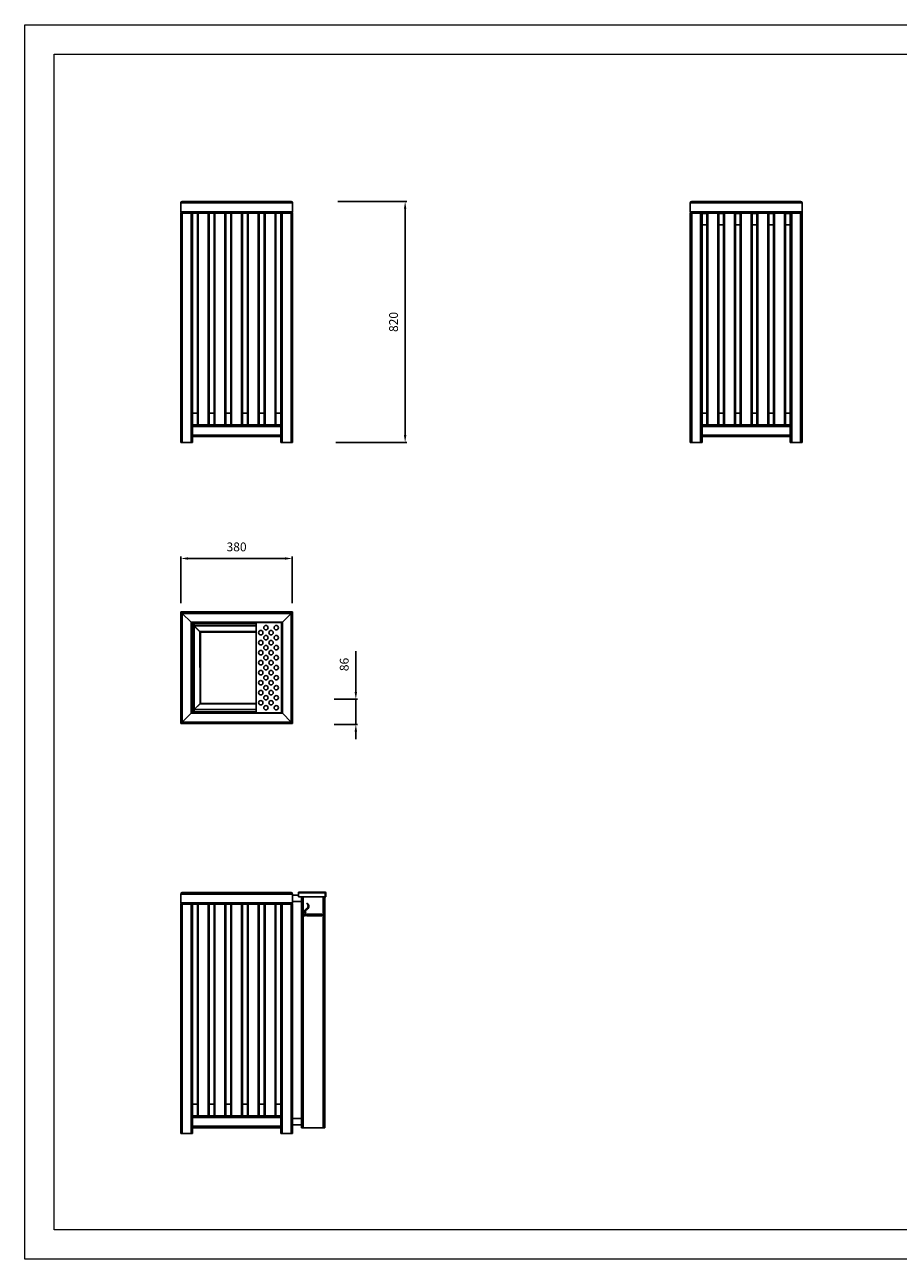
# Model space of a CAD drawing. Units: millimetres. Extents: x 1617 to 7557, y -1784 to 2416.
# Drawn here: x 1617 to 4587, y -1784 to 2416 of the extents above; entities that cross this region are included whole.
import ezdxf

# ---------------------------------------------------------------- set-up
doc = ezdxf.new("R2010")
doc.units = ezdxf.units.MM
doc.header["$PDMODE"] = 3
doc.header["$PDSIZE"] = -1
doc.layers.add('tabelka', color=155, linetype='Continuous')
doc.layers.add('WYMIAR', color=96, linetype='Continuous')
doc.dimstyles.new('1-1', dxfattribs={"dimtxt": 30, "dimasz": 25, "dimexe": 6.25, "dimexo": 30, "dimgap": 20.625, "dimtad": 1, "dimdec": 1, "dimtxsty": 'Standard', "dimcen": 0, "dimclrd": 2, "dimclre": 2, "dimclrt": 2, "dimadec": 0, "dimazin": 0, "dimtfac": 1, "dimtdec": 1, "dimtmove": 0, "dimatfit": 3, "dimfxl": 1, "dimarcsym": 0})

# ---------------------------------------------------------------- blocks, each defined once
blk = doc.blocks.new('*D5')
at = {"layer": 'Defpoints', "color": 0}
for p in [(2651.4, 1814.3), (2910.5, 1814.3), (2645.3, 994.3)]:
    blk.add_point(p, dxfattribs=at)
at = {"layer": 'WYMIAR', "color": 2, "lineweight": -2}
for p, q in [((2681.4, 1814.3), (2916.8, 1814.3)), ((2910.5, 1019.3), (2910.5, 1789.3)), ((2675.3, 994.3), (2916.8, 994.3))]:
    blk.add_line(p, q, dxfattribs=at)
at = {"layer": 'WYMIAR', "color": 2}
for points in [[(2906.4, 1789.3), (2914.7, 1789.3), (2910.5, 1814.3)], [(2906.4, 1019.3), (2914.7, 1019.3), (2910.5, 994.3)]]:
    blk.add_solid(points, dxfattribs=at)
at = {"layer": 'WYMIAR', "color": 2, "insert": (2874.9, 1404.3), "char_height": 30, "attachment_point": 5, "rotation": 90}
blk.add_mtext('820', dxfattribs=at)
blk = doc.blocks.new('front')
for p, q in [((2147.7, 1809.1), (2527.7, 1809.1)), ((2147.7, 1779.5), (2147.7, 1809.1)), ((2152.9, 1814.3), (2522.5, 1814.3)), ((2527.7, 1809.1), (2527.7, 1779.5)), ((2147.7, 1779.5), (2527.7, 1779.5)), ((2147.7, 994.3), (2147.7, 1774.3)), ((2147.7, 1774.3), (2152.9, 1774.3)), ((2152.9, 994.3), (2152.9, 1774.3)), ((2152.9, 1774.3), (2182.5, 1774.3)), ((2182.5, 994.3), (2182.5, 1774.3)), ((2182.5, 1774.3), (2187.7, 1774.3)), ((2187.7, 1774.3), (2204.3, 1774.3)), ((2187.7, 1054.3), (2187.7, 1774.3)), ((2204.3, 1054.3), (2204.3, 1774.3)), ((2204.3, 1774.3), (2207.3, 1774.3)), ((2207.3, 1774.3), (2207.3, 1054.3)), ((2207.3, 1774.3), (2241.3, 1774.3)), ((2241.3, 1054.3), (2241.3, 1774.3)), ((2241.3, 1774.3), (2244.3, 1774.3)), ((2244.3, 1774.3), (2261, 1774.3)), ((2244.3, 1774.3), (2244.3, 1054.3)), ((2261, 1054.3), (2261, 1774.3)), ((2261, 1774.3), (2264, 1774.3)), ((2264, 1774.3), (2264, 1054.3)), ((2264, 1774.3), (2298, 1774.3)), ((2298, 1054.3), (2298, 1774.3)), ((2298, 1774.3), (2301, 1774.3)), ((2301, 1774.3), (2317.7, 1774.3)), ((2301, 1774.3), (2301, 1054.3)), ((2317.7, 1054.3), (2317.7, 1774.3)), ((2317.7, 1774.3), (2320.7, 1774.3)), ((2320.7, 1774.3), (2320.7, 1054.3)), ((2320.7, 1774.3), (2354.7, 1774.3)), ((2354.7, 1054.3), (2354.7, 1774.3)), ((2354.7, 1774.3), (2357.7, 1774.3)), ((2357.7, 1774.3), (2374.4, 1774.3)), ((2357.7, 1774.3), (2357.7, 1054.3)), ((2374.4, 1054.3), (2374.4, 1774.3)), ((2374.4, 1774.3), (2377.4, 1774.3)), ((2377.4, 1774.3), (2377.4, 1054.3)), ((2377.4, 1774.3), (2411.4, 1774.3)), ((2411.4, 1054.3), (2411.4, 1774.3)), ((2411.4, 1774.3), (2414.4, 1774.3)), ((2414.4, 1774.3), (2431.1, 1774.3)), ((2414.4, 1774.3), (2414.4, 1054.3)), ((2431.1, 1054.3), (2431.1, 1774.3)), ((2431.1, 1774.3), (2434.1, 1774.3)), ((2434.1, 1774.3), (2434.1, 1054.3)), ((2434.1, 1774.3), (2468.1, 1774.3)), ((2468.1, 1054.3), (2468.1, 1774.3)), ((2468.1, 1774.3), (2471.1, 1774.3)), ((2471.1, 1774.3), (2487.7, 1774.3)), ((2471.1, 1774.3), (2471.1, 1054.3)), ((2487.7, 1054.3), (2487.7, 1774.3)), ((2487.7, 1774.3), (2492.9, 1774.3)), ((2492.9, 994.3), (2492.9, 1774.3)), ((2492.9, 1774.3), (2522.5, 1774.3)), ((2522.5, 994.3), (2522.5, 1774.3)), ((2522.5, 1774.3), (2527.7, 1774.3)), ((2527.7, 994.3), (2527.7, 1774.3)), ((2187.7, 1094.3), (2204.3, 1094.3)), ((2187.7, 1093.8), (2204.3, 1093.8)), ((2244.3, 1094.3), (2261, 1094.3)), ((2244.3, 1093.8), (2261, 1093.8)), ((2301, 1094.3), (2317.7, 1094.3)), ((2301, 1093.8), (2317.7, 1093.8)), ((2357.7, 1094.3), (2374.4, 1094.3)), ((2357.7, 1093.8), (2374.4, 1093.8)), ((2414.4, 1094.3), (2431.1, 1094.3)), ((2414.4, 1093.8), (2431.1, 1093.8)), ((2471.1, 1094.3), (2487.5, 1094.3)), ((2471.1, 1093.8), (2487.5, 1093.8)), ((2487.5, 1093.8), (2487.5, 1094.3)), ((2487.5, 1054.8), (2487.5, 1093.8)), ((2187.7, 1054.8), (2204.3, 1054.8)), ((2204.3, 1054.3), (2187.7, 1054.3)), ((2187.7, 1049.1), (2187.7, 1054.3)), ((2207.3, 1054.3), (2204.3, 1054.3)), ((2241.3, 1054.3), (2207.3, 1054.3)), ((2244.3, 1054.3), (2241.3, 1054.3)), ((2244.3, 1054.8), (2261, 1054.8)), ((2261, 1054.3), (2244.3, 1054.3)), ((2264, 1054.3), (2261, 1054.3)), ((2298, 1054.3), (2264, 1054.3)), ((2301, 1054.3), (2298, 1054.3)), ((2301, 1054.8), (2317.7, 1054.8)), ((2317.7, 1054.3), (2301, 1054.3)), ((2320.7, 1054.3), (2317.7, 1054.3)), ((2354.7, 1054.3), (2320.7, 1054.3)), ((2357.7, 1054.3), (2354.7, 1054.3)), ((2357.7, 1054.8), (2374.4, 1054.8)), ((2374.4, 1054.3), (2357.7, 1054.3)), ((2377.4, 1054.3), (2374.4, 1054.3)), ((2411.4, 1054.3), (2377.4, 1054.3)), ((2414.4, 1054.3), (2411.4, 1054.3)), ((2414.4, 1054.8), (2431.1, 1054.8)), ((2431.1, 1054.3), (2414.4, 1054.3)), ((2434.1, 1054.3), (2431.1, 1054.3)), ((2468.1, 1054.3), (2434.1, 1054.3)), ((2471.1, 1054.3), (2468.1, 1054.3)), ((2471.1, 1054.8), (2487.5, 1054.8)), ((2487.7, 1054.3), (2471.1, 1054.3)), ((2487.5, 1054.3), (2487.5, 1054.8)), ((2487.7, 1054.3), (2487.7, 1049.1)), ((2487.7, 1049.1), (2187.7, 1049.1)), ((2187.7, 1019.5), (2187.7, 1049.1)), ((2487.7, 1019.5), (2187.7, 1019.5)), ((2187.7, 1014.3), (2187.7, 1019.5)), ((2487.7, 1014.3), (2187.7, 1014.3)), ((2187.7, 994.3), (2187.7, 1014.3)), ((2487.7, 1019.5), (2487.7, 1049.1)), ((2487.7, 1019.5), (2487.7, 1014.3)), ((2487.7, 994.3), (2487.7, 1014.3)), ((2152.9, 994.3), (2147.7, 994.3)), ((2182.5, 994.3), (2152.9, 994.3)), ((2187.7, 994.3), (2182.5, 994.3)), ((2492.9, 994.3), (2487.7, 994.3)), ((2522.5, 994.3), (2492.9, 994.3)), ((2527.7, 994.3), (2522.5, 994.3))]:
    blk.add_line(p, q)
for centre, start, end in [((2152.9, 1809.1), 90, 180), ((2522.5, 1809.1), 0, 90), ((2152.9, 1779.5), 180, 270), ((2522.5, 1779.5), 270, 0)]:
    blk.add_arc(centre, 5.2, start, end)
blk = doc.blocks.new('tyl')
for p, q in [((2147.7, -541.8), (2527.7, -541.8)), ((2147.7, -571.4), (2147.7, -541.8)), ((2152.9, -536.6), (2522.5, -536.6)), ((2527.7, -541.8), (2527.7, -571.4)), ((2547.7, -545.9), (2527.7, -545.9)), ((2547.7, -535.1), (2638.3, -535)), ((2547.7, -537.3), (2639, -537.2)), ((2547.7, -537.3), (2547.7, -551.6)), ((2547.7, -541.6), (2547.7, -541.5)), ((2639, -535), (2638.3, -535)), ((2639, -551.5), (2639, -537.2)), ((2639, -537.2), (2640.5, -537.2)), ((2640.5, -551.5), (2640.5, -537.2)), ((2147.7, -571.4), (2527.7, -571.4)), ((2147.7, -1356.6), (2147.7, -576.6)), ((2147.7, -576.6), (2152.9, -576.6)), ((2152.9, -1356.6), (2152.9, -576.6)), ((2152.9, -576.6), (2182.5, -576.6)), ((2182.5, -1356.6), (2182.5, -576.6)), ((2182.5, -576.6), (2187.7, -576.6)), ((2187.7, -576.6), (2204.3, -576.6)), ((2187.7, -1296.6), (2187.7, -576.6)), ((2204.3, -1296.6), (2204.3, -576.6)), ((2204.3, -576.6), (2207.3, -576.6)), ((2207.3, -576.6), (2207.3, -1296.6)), ((2207.3, -576.6), (2241.3, -576.6)), ((2241.3, -1296.6), (2241.3, -576.6)), ((2241.3, -576.6), (2244.3, -576.6)), ((2244.3, -576.6), (2261, -576.6)), ((2244.3, -576.6), (2244.3, -1296.6)), ((2261, -1296.6), (2261, -576.6)), ((2261, -576.6), (2264, -576.6)), ((2264, -576.6), (2264, -1296.6)), ((2264, -576.6), (2298, -576.6)), ((2298, -1296.6), (2298, -576.6)), ((2298, -576.6), (2301, -576.6)), ((2301, -576.6), (2317.7, -576.6)), ((2301, -576.6), (2301, -1296.6)), ((2317.7, -1296.6), (2317.7, -576.6)), ((2317.7, -576.6), (2320.7, -576.6)), ((2320.7, -576.6), (2320.7, -1296.6)), ((2320.7, -576.6), (2354.7, -576.6)), ((2354.7, -1296.6), (2354.7, -576.6)), ((2354.7, -576.6), (2357.7, -576.6)), ((2357.7, -576.6), (2374.4, -576.6)), ((2357.7, -576.6), (2357.7, -1296.6)), ((2374.4, -1296.6), (2374.4, -576.6)), ((2374.4, -576.6), (2377.4, -576.6)), ((2377.4, -576.6), (2377.4, -1296.6)), ((2377.4, -576.6), (2411.4, -576.6)), ((2411.4, -1296.6), (2411.4, -576.6)), ((2411.4, -576.6), (2414.4, -576.6)), ((2414.4, -576.6), (2431.1, -576.6)), ((2414.4, -576.6), (2414.4, -1296.6)), ((2431.1, -1296.6), (2431.1, -576.6)), ((2431.1, -576.6), (2434.1, -576.6)), ((2434.1, -576.6), (2434.1, -1296.6)), ((2434.1, -576.6), (2468.1, -576.6)), ((2468.1, -1296.6), (2468.1, -576.6)), ((2468.1, -576.6), (2471.1, -576.6)), ((2471.1, -576.6), (2487.7, -576.6)), ((2471.1, -576.6), (2471.1, -1296.6)), ((2487.7, -1296.6), (2487.7, -576.6)), ((2487.7, -576.6), (2492.9, -576.6)), ((2492.9, -1356.6), (2492.9, -576.6)), ((2492.9, -576.6), (2522.5, -576.6)), ((2522.5, -1356.6), (2522.5, -576.6)), ((2522.5, -576.6), (2527.7, -576.6)), ((2527.7, -567.2), (2557.7, -567.2)), ((2527.7, -1356.6), (2527.7, -576.6)), ((2547.7, -551.6), (2639, -551.5)), ((2557.7, -551.6), (2557.7, -1336.6)), ((2564.1, -551.6), (2564.1, -1336.6)), ((2631.3, -551.5), (2631.3, -1336.6)), ((2637.7, -551.5), (2637.7, -1336.6)), ((2640.5, -551.5), (2639, -551.5)), ((2567.7, -615.8), (2567.7, -609.8)), ((2567.7, -609.8), (2570.1, -609.8)), ((2570.1, -615.8), (2567.7, -615.8)), ((2570.1, -609.8), (2570.1, -615.8)), ((2572.5, -615.8), (2572.5, -609.8)), ((2572.5, -609.8), (2574.9, -609.8)), ((2574.9, -615.8), (2572.5, -615.8)), ((2574.9, -609.8), (2574.9, -615.8)), ((2577.3, -615.8), (2577.3, -609.8)), ((2577.3, -609.8), (2626.9, -609.8)), ((2626.9, -615.8), (2577.3, -615.8)), ((2626.9, -609.8), (2626.9, -615.8)), ((2187.7, -1256.6), (2204.3, -1256.6)), ((2187.7, -1257.1), (2204.3, -1257.1)), ((2244.3, -1256.6), (2261, -1256.6)), ((2244.3, -1257.1), (2261, -1257.1)), ((2301, -1256.6), (2317.7, -1256.6)), ((2301, -1257.1), (2317.7, -1257.1)), ((2357.7, -1256.6), (2374.4, -1256.6)), ((2357.7, -1257.1), (2374.4, -1257.1)), ((2414.4, -1256.6), (2431.1, -1256.6)), ((2414.4, -1257.1), (2431.1, -1257.1)), ((2471.1, -1256.6), (2487.5, -1256.6)), ((2471.1, -1257.1), (2487.5, -1257.1)), ((2487.5, -1257.1), (2487.5, -1256.6)), ((2487.5, -1296.1), (2487.5, -1257.1)), ((2187.7, -1296.1), (2204.3, -1296.1)), ((2204.3, -1296.6), (2187.7, -1296.6)), ((2187.7, -1301.8), (2187.7, -1296.6)), ((2487.7, -1301.8), (2187.7, -1301.8)), ((2187.7, -1331.4), (2187.7, -1301.8)), ((2207.3, -1296.6), (2204.3, -1296.6)), ((2241.3, -1296.6), (2207.3, -1296.6)), ((2244.3, -1296.6), (2241.3, -1296.6)), ((2244.3, -1296.1), (2261, -1296.1)), ((2261, -1296.6), (2244.3, -1296.6)), ((2264, -1296.6), (2261, -1296.6)), ((2298, -1296.6), (2264, -1296.6)), ((2301, -1296.6), (2298, -1296.6)), ((2301, -1296.1), (2317.7, -1296.1)), ((2317.7, -1296.6), (2301, -1296.6)), ((2320.7, -1296.6), (2317.7, -1296.6)), ((2354.7, -1296.6), (2320.7, -1296.6)), ((2357.7, -1296.6), (2354.7, -1296.6)), ((2357.7, -1296.1), (2374.4, -1296.1)), ((2374.4, -1296.6), (2357.7, -1296.6)), ((2377.4, -1296.6), (2374.4, -1296.6)), ((2411.4, -1296.6), (2377.4, -1296.6)), ((2414.4, -1296.6), (2411.4, -1296.6)), ((2414.4, -1296.1), (2431.1, -1296.1)), ((2431.1, -1296.6), (2414.4, -1296.6)), ((2434.1, -1296.6), (2431.1, -1296.6)), ((2468.1, -1296.6), (2434.1, -1296.6)), ((2471.1, -1296.6), (2468.1, -1296.6)), ((2471.1, -1296.1), (2487.5, -1296.1)), ((2487.7, -1296.6), (2471.1, -1296.6)), ((2487.5, -1296.6), (2487.5, -1296.1)), ((2487.7, -1296.6), (2487.7, -1301.8)), ((2487.7, -1331.4), (2487.7, -1301.8)), ((2487.7, -1331.4), (2187.7, -1331.4)), ((2187.7, -1336.6), (2187.7, -1331.4)), ((2487.7, -1336.6), (2187.7, -1336.6)), ((2187.7, -1356.6), (2187.7, -1336.6)), ((2487.7, -1331.4), (2487.7, -1336.6)), ((2487.7, -1356.6), (2487.7, -1336.6)), ((2557.7, -1305.9), (2527.7, -1305.9)), ((2527.7, -1327.2), (2557.7, -1327.2)), ((2557.7, -1336.6), (2564.1, -1336.6)), ((2564.1, -1336.6), (2631.3, -1336.6)), ((2631.3, -1336.6), (2637.7, -1336.6)), ((2152.9, -1356.6), (2147.7, -1356.6)), ((2182.5, -1356.6), (2152.9, -1356.6)), ((2187.7, -1356.6), (2182.5, -1356.6)), ((2492.9, -1356.6), (2487.7, -1356.6)), ((2522.5, -1356.6), (2492.9, -1356.6)), ((2527.7, -1356.6), (2522.5, -1356.6))]:
    blk.add_line(p, q)
at = {"flags": 128}
for points in [[(2547.7, -537.3), (2547.7, -536.9), (2547.7, -536.4), (2547.7, -536.1), (2547.7, -535.7), (2547.7, -535.5), (2547.7, -535.2), (2547.7, -535.1), (2547.7, -535.1)], [(2639, -535), (2639, -535), (2639, -535.1), (2639, -535.3), (2639, -535.6), (2639, -535.9), (2639, -536.3), (2639, -536.7), (2639, -537.2)]]:
    blk.add_lwpolyline(points, dxfattribs=at)
for centre, radius, start, end in [((2152.9, -541.8), 5.2, 90, 180), ((2522.5, -541.8), 5.2, 0, 90), ((2638.3, -537.2), 2.2, 0.0752, 71.5222), ((2152.9, -571.4), 5.2, 180, 270), ((2522.5, -571.4), 5.2, 270, 0)]:
    blk.add_arc(centre, radius, start, end)
for points, knots in [([(2573.3, -608), (2572.8, -607.7), (2571.6, -607.3), (2570.3, -606), (2569.1, -604.1), (2568.5, -601.7), (2568.5, -599), (2569.4, -596.5), (2571.3, -594.5), (2573.4, -593), (2575.7, -591.4), (2577.8, -589.7), (2579.4, -587.5), (2580.2, -584.9), (2580.4, -582.1), (2580, -579.4), (2579, -576.9), (2577.4, -574.7), (2575.9, -573.7), (2575.2, -573.2)], [0, 0, 0, 0, 0.04248, 0.084328, 0.126808, 0.191373, 0.254745, 0.314596, 0.37428, 0.43727, 0.501704, 0.564547, 0.625599, 0.687815, 0.751273, 0.814401, 0.876482, 0.937777, 1, 1, 1, 1]), ([(2575.2, -573.2), (2576, -573.4), (2577.6, -573.7), (2579.7, -575), (2581.6, -577), (2583, -580), (2583.5, -583.7), (2582.8, -587.4), (2581.4, -590.7), (2579.1, -593.1), (2576.6, -594.7), (2574.2, -596.5), (2572.8, -598.7), (2571.9, -600.4), (2571.7, -601.8), (2571.8, -602.8), (2571.9, -603.7), (2572.2, -604.7), (2572.6, -606.2), (2573.1, -607.3), (2573.3, -608)], [0, 0, 0, 0, 0.058605, 0.113709, 0.16756, 0.249106, 0.334551, 0.423057, 0.507207, 0.580917, 0.649775, 0.71766, 0.781785, 0.825333, 0.855228, 0.874783, 0.893718, 0.916917, 0.950323, 1, 1, 1, 1])]:
    blk.add_open_spline(points, degree=3, knots=knots)
blk = doc.blocks.new('rzut')
for p, q in [((2147.8, 598.6), (2147.8, 218.6)), ((2147.8, 598.6), (2153, 593.4)), ((2527.8, 598.6), (2147.8, 598.6)), ((2153, 593.4), (2147.8, 598.6)), ((2153, 593.4), (2153, 223.8)), ((2153, 593.4), (2182.6, 563.8)), ((2522.6, 593.4), (2153, 593.4)), ((2522.6, 593.4), (2493, 563.8)), ((2522.6, 223.8), (2522.6, 593.4)), ((2527.8, 218.6), (2527.8, 598.6)), ((2182.6, 563.8), (2182.6, 253.4)), ((2182.6, 563.8), (2187.8, 558.6)), ((2493, 563.8), (2182.6, 563.8)), ((2187.8, 558.6), (2187.8, 258.6)), ((2404.5, 558.6), (2187.8, 558.6)), ((2187.8, 556.5), (2189.5, 554.8)), ((2187.8, 555.7), (2189.1, 554.5)), ((2187.8, 549.9), (2193.3, 549.9)), ((2189.9, 558.6), (2192, 556.5)), ((2190.6, 558.6), (2192.6, 556.7)), ((2193, 551.3), (2193, 551.2)), ((2193.3, 266.9), (2193.3, 549.9)), ((2193.3, 549.9), (2213.3, 529.9)), ((2404.5, 558.1), (2193.8, 557.9)), ((2193.8, 550.9), (2404.5, 551.1)), ((2213.8, 531), (2193.8, 550.9)), ((2404.5, 563.8), (2490, 563.8)), ((2404.5, 561.8), (2404.5, 255.4)), ((2404.5, 561.8), (2490, 561.8)), ((2490, 253.4), (2490, 563.8)), ((2493, 253.4), (2493, 563.8)), ((2213, 530.5), (2213.6, 529.9)), ((2213, 529.9), (2213.2, 286.9)), ((2213.5, 529.9), (2213, 529.9)), ((2213.4, 530.9), (2214.5, 529.8)), ((2213.5, 529.9), (2214, 529.9)), ((2404.5, 531.3), (2214.2, 531.2)), ((2214.2, 530.7), (2214.2, 531.2)), ((2214.2, 530.2), (2214.2, 530.7)), ((2404.5, 529.8), (2214.5, 529.7)), ((2214.5, 529.7), (2214.7, 287.2)), ((2153, 223.8), (2182.6, 253.4)), ((2182.6, 253.4), (2493, 253.4)), ((2193.3, 266.9), (2187.8, 266.9)), ((2189.2, 262.8), (2187.8, 261.4)), ((2189.5, 262.4), (2187.8, 260.7)), ((2187.8, 258.6), (2404.5, 258.6)), ((2192, 260.6), (2189.9, 258.6)), ((2192.5, 260.4), (2190.6, 258.6)), ((2213.2, 286.9), (2193.3, 266.9)), ((2193.6, 265.4), (2193.8, 265.4)), ((2193.8, 265.9), (2213.8, 285.9)), ((2404.5, 266.1), (2193.8, 265.9)), ((2193.8, 258.9), (2404.5, 259.1)), ((2213.3, 286.9), (2212.9, 286.5)), ((2212.9, 286.5), (2212.9, 286.5)), ((2213.7, 286.9), (2213.2, 286.9)), ((2214, 286.9), (2213.2, 286.1)), ((2214.2, 286.9), (2213.7, 286.9)), ((2214.2, 287.1), (2214.2, 287)), ((2214.4, 286.2), (2214.4, 286.6)), ((2214.4, 286.2), (2214.4, 285.7)), ((2214.4, 285.7), (2404.5, 285.8)), ((2214.7, 287.2), (2404.5, 287.3)), ((2404.5, 255.4), (2490, 255.4)), ((2404.5, 253.4), (2493, 253.4)), ((2493, 253.4), (2522.6, 223.8)), ((2147.8, 218.6), (2527.8, 218.6)), ((2153, 223.8), (2522.6, 223.8))]:
    blk.add_line(p, q)
at = {"flags": 128}
for points in [[(2527.8, 598.6), (2527.7, 598.5), (2527.5, 598.3), (2527.1, 597.9), (2526.6, 597.4), (2526, 596.7), (2525.2, 596), (2524.4, 595.2), (2523.5, 594.3), (2522.6, 593.4)], [(2522.6, 593.4), (2523.6, 594.4), (2524.6, 595.4), (2525.5, 596.3), (2526.3, 597.1), (2526.9, 597.7), (2527.4, 598.2), (2527.7, 598.5), (2527.8, 598.6)], [(2187.8, 558.6), (2187.7, 558.7), (2187.5, 558.9), (2187.1, 559.3), (2186.6, 559.8), (2186, 560.4), (2185.2, 561.2), (2184.4, 562), (2183.5, 562.9), (2182.6, 563.8)], [(2192.3, 549.9), (2192.3, 550), (2192.3, 550.2)], [(2192.3, 550.2), (2192.3, 550.2), (2192.3, 549.9)], [(2193.8, 550.9), (2193.8, 551.2), (2193.8, 551.8), (2193.8, 552.6), (2193.8, 553.7), (2193.8, 554.9), (2193.8, 556), (2193.8, 557), (2193.8, 557.6), (2193.8, 557.9), (2193.8, 557.9)], [(2212.9, 530.3), (2213, 530.5), (2213, 530.5)], [(2214.5, 529.7), (2214.5, 529.7)], [(2182.6, 253.4), (2183.5, 254.3), (2184.4, 255.2), (2185.2, 256), (2186, 256.7), (2186.6, 257.4), (2187.1, 257.9), (2187.5, 258.3), (2187.7, 258.5), (2187.8, 258.6)], [(2187.8, 258.6), (2187.7, 258.5), (2187.5, 258.3), (2187.1, 257.9), (2186.6, 257.4), (2186, 256.7), (2185.2, 256), (2184.4, 255.2), (2183.5, 254.3), (2182.6, 253.4)], [(2193.8, 265.3), (2193.7, 265.4), (2193.6, 265.4)], [(2193.8, 258.9), (2193.8, 259), (2193.8, 259.3), (2193.8, 259.9), (2193.8, 260.9), (2193.8, 262), (2193.8, 263.1), (2193.8, 264.2), (2193.8, 265.1), (2193.8, 265.7), (2193.8, 265.9)], [(2214.7, 287.2), (2214.7, 287.2)], [(2147.8, 218.6), (2147.9, 218.7), (2148.1, 218.9), (2148.5, 219.3), (2149, 219.8), (2149.7, 220.4), (2150.4, 221.2), (2151.2, 222), (2152.1, 222.9), (2153, 223.8)], [(2153, 223.8), (2152, 222.8), (2151, 221.8), (2150.1, 220.9), (2149.3, 220.1), (2148.7, 219.5), (2148.2, 219), (2147.9, 218.7), (2147.8, 218.6)], [(2522.6, 223.8), (2523.6, 222.8), (2524.6, 221.8), (2525.5, 220.9), (2526.3, 220.1), (2526.9, 219.5), (2527.4, 219), (2527.7, 218.7), (2527.8, 218.6)], [(2527.8, 218.6), (2527.7, 218.7), (2527.4, 219), (2526.9, 219.5), (2526.3, 220.1), (2525.5, 220.9), (2524.6, 221.8), (2523.6, 222.8), (2522.6, 223.8)]]:
    blk.add_lwpolyline(points, dxfattribs=at)
for centre in [(2437.2, 544.8), (2472.3, 544.8), (2419.7, 527.7), (2437.2, 510.7), (2454.8, 527.7), (2472.3, 510.7), (2419.7, 493.7), (2419.7, 459.6), (2437.2, 476.7), (2454.8, 493.7), (2454.8, 459.6), (2472.3, 476.7), (2419.7, 425.6), (2437.2, 442.6), (2454.8, 425.6), (2472.3, 442.6), (2419.7, 391.6), (2437.2, 408.6), (2437.2, 374.5), (2454.8, 391.6), (2472.3, 408.6), (2472.3, 374.5), (2419.7, 357.5), (2437.2, 340.5), (2454.8, 357.5), (2472.3, 340.5), (2419.7, 323.5), (2419.7, 289.4), (2437.2, 306.4), (2454.8, 323.5), (2454.8, 289.4), (2472.3, 306.4), (2437.2, 272.4), (2472.3, 272.4)]:
    blk.add_circle(centre, 7.5)
for centre, radius, start, end in [((2194.7, 549.5), 7.5, 97.0795, 156.9817), ((2194.7, 549.5), 2.5, 111.6008, 143.1544), ((2193.8, 549.9), 1.5, 90.0954, 138.4455), ((2193.8, 549.9), 1, 90.0975, 180.0374), ((2195.1, 267.5), 7.5, 194.6039, 260.2643), ((2193.8, 266.9), 1, 180.0543, 269.9913)]:
    blk.add_arc(centre, radius, start, end)
for points, knots in [([(2213, 529.9), (2213, 529.9), (2213, 529.9), (2213.4, 529.8), (2213.9, 529.7), (2214.3, 529.7), (2214.5, 529.7)], [0, 0, 0, 0, 0.250003, 0.499994, 0.749998, 1, 1, 1, 1]), ([(2213.5, 529.9), (2213.5, 529.9), (2213.5, 529.9), (2213.8, 529.8), (2214.1, 529.7), (2214.4, 529.7), (2214.5, 529.7)], [0, 0, 0, 0, 0.250001, 0.499994, 0.750001, 1, 1, 1, 1]), ([(2214.5, 529.7), (2214.5, 529.9), (2214.4, 530.3), (2214.3, 530.8), (2214.3, 531.1), (2214.2, 531.1), (2214.2, 531.2)], [0, 0, 0, 0, 0.2499989, 0.5000007, 0.7499972, 1, 1, 1, 1]), ([(2214.5, 529.7), (2214.5, 529.8), (2214.4, 530.1), (2214.3, 530.4), (2214.3, 530.6), (2214.2, 530.6), (2214.2, 530.7)], [0, 0, 0, 0, 0.249994, 0.500001, 0.750002, 1, 1, 1, 1]), ([(2214.7, 287.2), (2214.5, 287.1), (2214.1, 287.1), (2213.6, 287), (2213.2, 286.9), (2213.2, 286.9), (2213.2, 286.9)], [0, 0, 0, 0, 0.250011, 0.500003, 0.749998, 1, 1, 1, 1]), ([(2214.7, 287.2), (2214.5, 287.1), (2214.3, 287.1), (2213.9, 287), (2213.7, 286.9), (2213.7, 286.9), (2213.7, 286.9)], [0, 0, 0, 0, 0.250011, 0.500014, 0.750002, 1, 1, 1, 1]), ([(2214.4, 285.7), (2214.4, 285.7), (2214.5, 285.7), (2214.5, 286.1), (2214.6, 286.6), (2214.7, 287), (2214.7, 287.2)], [0, 0, 0, 0, 0.250002, 0.499999, 0.749998, 1, 1, 1, 1]), ([(2214.4, 286.2), (2214.4, 286.2), (2214.5, 286.2), (2214.5, 286.4), (2214.6, 286.8), (2214.7, 287), (2214.7, 287.2)], [0, 0, 0, 0, 0.2500013, 0.4999928, 0.7499978, 1, 1, 1, 1])]:
    blk.add_open_spline(points, degree=3, knots=knots)
blk = doc.blocks.new('bok')
for p, q in [((3580, 1809.1), (3960, 1809.1)), ((3580, 1779.5), (3580, 1809.1)), ((3585.2, 1814.3), (3954.8, 1814.3)), ((3960, 1779.5), (3960, 1809.1)), ((3580, 1779.5), (3960, 1779.5)), ((3580, 994.3), (3580, 1774.3)), ((3580, 1774.3), (3585.2, 1774.3)), ((3585.2, 994.3), (3585.2, 1774.3)), ((3585.2, 1774.3), (3614.8, 1774.3)), ((3614.8, 994.3), (3614.8, 1774.3)), ((3614.8, 1774.3), (3620, 1774.3)), ((3620, 1054.3), (3620, 1774.3)), ((3620, 1774.3), (3636.6, 1774.3)), ((3636.6, 1773.8), (3620, 1773.8)), ((3636.6, 1054.3), (3636.6, 1774.3)), ((3636.6, 1774.3), (3639.6, 1774.3)), ((3639.6, 1774.3), (3639.6, 1054.3)), ((3673.6, 1774.3), (3639.6, 1774.3)), ((3673.6, 1054.3), (3673.6, 1774.3)), ((3673.6, 1774.3), (3676.6, 1774.3)), ((3676.6, 1774.3), (3693.3, 1774.3)), ((3676.6, 1774.3), (3676.6, 1054.3)), ((3693.3, 1773.8), (3676.6, 1773.8)), ((3693.3, 1054.3), (3693.3, 1774.3)), ((3693.3, 1774.3), (3696.3, 1774.3)), ((3696.3, 1774.3), (3696.3, 1054.3)), ((3730.3, 1774.3), (3696.3, 1774.3)), ((3730.3, 1054.3), (3730.3, 1774.3)), ((3730.3, 1774.3), (3733.3, 1774.3)), ((3733.3, 1774.3), (3750, 1774.3)), ((3733.3, 1774.3), (3733.3, 1054.3)), ((3750, 1773.8), (3733.3, 1773.8)), ((3750, 1054.3), (3750, 1774.3)), ((3750, 1774.3), (3753, 1774.3)), ((3753, 1774.3), (3753, 1054.3)), ((3787, 1774.3), (3753, 1774.3)), ((3787, 1054.3), (3787, 1774.3)), ((3787, 1774.3), (3790, 1774.3)), ((3790, 1774.3), (3806.7, 1774.3)), ((3790, 1774.3), (3790, 1054.3)), ((3806.7, 1773.8), (3790, 1773.8)), ((3806.7, 1054.3), (3806.7, 1774.3)), ((3806.7, 1774.3), (3809.7, 1774.3)), ((3809.7, 1774.3), (3809.7, 1054.3)), ((3843.7, 1774.3), (3809.7, 1774.3)), ((3843.7, 1054.3), (3843.7, 1774.3)), ((3843.7, 1774.3), (3846.7, 1774.3)), ((3846.7, 1774.3), (3863.4, 1774.3)), ((3846.7, 1774.3), (3846.7, 1054.3)), ((3863.4, 1773.8), (3846.7, 1773.8)), ((3863.4, 1054.3), (3863.4, 1774.3)), ((3863.4, 1774.3), (3866.4, 1774.3)), ((3866.4, 1774.3), (3866.4, 1054.3)), ((3900.4, 1774.3), (3866.4, 1774.3)), ((3900.4, 1054.3), (3900.4, 1774.3)), ((3900.4, 1774.3), (3903.4, 1774.3)), ((3903.4, 1774.3), (3920, 1774.3)), ((3903.4, 1774.3), (3903.4, 1054.3)), ((3920, 1773.8), (3903.4, 1773.8)), ((3920, 1054.3), (3920, 1774.3)), ((3920, 1774.3), (3925.2, 1774.3)), ((3925.2, 994.3), (3925.2, 1774.3)), ((3925.2, 1774.3), (3954.8, 1774.3)), ((3954.8, 994.3), (3954.8, 1774.3)), ((3954.8, 1774.3), (3960, 1774.3)), ((3960, 1779.5), (3960, 1774.3)), ((3960, 994.3), (3960, 1774.3)), ((3636.6, 1734.8), (3620, 1734.8)), ((3636.6, 1734.3), (3620, 1734.3)), ((3693.3, 1734.8), (3676.6, 1734.8)), ((3693.3, 1734.3), (3676.6, 1734.3)), ((3750, 1734.8), (3733.3, 1734.8)), ((3750, 1734.3), (3733.3, 1734.3)), ((3806.7, 1734.8), (3790, 1734.8)), ((3806.7, 1734.3), (3790, 1734.3)), ((3863.4, 1734.8), (3846.7, 1734.8)), ((3863.4, 1734.3), (3846.7, 1734.3)), ((3920, 1734.8), (3903.4, 1734.8)), ((3920, 1734.3), (3903.4, 1734.3)), ((3620, 1094.3), (3636.6, 1094.3)), ((3620, 1093.8), (3636.6, 1093.8)), ((3676.6, 1094.3), (3693.3, 1094.3)), ((3676.6, 1093.8), (3693.3, 1093.8)), ((3733.3, 1094.3), (3750, 1094.3)), ((3733.3, 1093.8), (3750, 1093.8)), ((3790, 1094.3), (3806.7, 1094.3)), ((3790, 1093.8), (3806.7, 1093.8)), ((3846.7, 1094.3), (3863.4, 1094.3)), ((3846.7, 1093.8), (3863.4, 1093.8)), ((3903.4, 1094.3), (3919.8, 1094.3)), ((3903.4, 1093.8), (3919.8, 1093.8)), ((3919.8, 1093.8), (3919.8, 1094.3)), ((3919.8, 1054.8), (3919.8, 1093.8)), ((3620, 1054.8), (3636.6, 1054.8)), ((3620, 1049.1), (3620, 1054.3)), ((3636.6, 1054.3), (3620, 1054.3)), ((3639.6, 1054.3), (3636.6, 1054.3)), ((3639.6, 1054.3), (3673.6, 1054.3)), ((3676.6, 1054.3), (3673.6, 1054.3)), ((3676.6, 1054.8), (3693.3, 1054.8)), ((3693.3, 1054.3), (3676.6, 1054.3)), ((3696.3, 1054.3), (3693.3, 1054.3)), ((3696.3, 1054.3), (3730.3, 1054.3)), ((3733.3, 1054.3), (3730.3, 1054.3)), ((3733.3, 1054.8), (3750, 1054.8)), ((3750, 1054.3), (3733.3, 1054.3)), ((3753, 1054.3), (3750, 1054.3)), ((3753, 1054.3), (3787, 1054.3)), ((3790, 1054.3), (3787, 1054.3)), ((3790, 1054.8), (3806.7, 1054.8)), ((3806.7, 1054.3), (3790, 1054.3)), ((3809.7, 1054.3), (3806.7, 1054.3)), ((3809.7, 1054.3), (3843.7, 1054.3)), ((3846.7, 1054.3), (3843.7, 1054.3)), ((3846.7, 1054.8), (3863.4, 1054.8)), ((3863.4, 1054.3), (3846.7, 1054.3)), ((3866.4, 1054.3), (3863.4, 1054.3)), ((3866.4, 1054.3), (3900.4, 1054.3)), ((3903.4, 1054.3), (3900.4, 1054.3)), ((3903.4, 1054.8), (3919.8, 1054.8)), ((3920, 1054.3), (3903.4, 1054.3)), ((3919.8, 1054.3), (3919.8, 1054.8)), ((3920, 1054.3), (3920, 1049.1)), ((3920, 1049.1), (3620, 1049.1)), ((3620, 1019.5), (3620, 1049.1)), ((3620, 1014.3), (3620, 1019.5)), ((3920, 1019.5), (3620, 1019.5)), ((3620, 994.3), (3620, 1014.3)), ((3920, 1014.3), (3620, 1014.3)), ((3920, 1019.5), (3920, 1049.1)), ((3920, 1019.5), (3920, 1014.3)), ((3920, 994.3), (3920, 1014.3)), ((3585.2, 994.3), (3580, 994.3)), ((3614.8, 994.3), (3585.2, 994.3)), ((3620, 994.3), (3614.8, 994.3)), ((3925.2, 994.3), (3920, 994.3)), ((3954.8, 994.3), (3925.2, 994.3)), ((3960, 994.3), (3954.8, 994.3))]:
    blk.add_line(p, q)
for centre, start, end in [((3585.2, 1809.1), 90, 180), ((3954.8, 1809.1), 0, 90), ((3585.2, 1779.5), 180, 270), ((3954.8, 1779.5), 270, 0)]:
    blk.add_arc(centre, 5.2, start, end)
blk = doc.blocks.new('*D9')
at = {"layer": 'Defpoints', "color": 0}
for p in [(2526.9, 599.7), (2147.8, 418.2), (2526.9, 417.3)]:
    blk.add_point(p, dxfattribs=at)
at = {"layer": 'WYMIAR', "color": 2, "lineweight": -2}
for p, q in [((2147.8, 448.2), (2147.8, 605.9)), ((2172.8, 599.7), (2501.9, 599.7)), ((2526.9, 447.3), (2526.9, 605.9))]:
    blk.add_line(p, q, dxfattribs=at)
at = {"layer": 'WYMIAR', "color": 2}
for points in [[(2172.8, 603.9), (2172.8, 595.5), (2147.8, 599.7)], [(2501.9, 603.9), (2501.9, 595.5), (2526.9, 599.7)]]:
    blk.add_solid(points, dxfattribs=at)
at = {"layer": 'WYMIAR', "color": 2, "insert": (2337.4, 635.3), "char_height": 30, "attachment_point": 5}
blk.add_mtext('380', dxfattribs=at)
blk = doc.blocks.new('*D10')
at = {"layer": 'Defpoints', "color": 0}
for p in [(2639.1, 121), (2639.1, 35.2), (2742.9, 35.2)]:
    blk.add_point(p, dxfattribs=at)
at = {"layer": 'WYMIAR', "color": 2, "lineweight": -2}
for p, q in [((2742.9, 146), (2742.9, 284.7)), ((2669.1, 121), (2749.1, 121)), ((2742.9, 35.2), (2742.9, 121)), ((2669.1, 35.2), (2749.1, 35.2)), ((2742.9, 10.2), (2742.9, -14.8))]:
    blk.add_line(p, q, dxfattribs=at)
at = {"layer": 'WYMIAR', "color": 2}
for points in [[(2738.7, 146), (2747.1, 146), (2742.9, 121)], [(2738.7, 10.2), (2747.1, 10.2), (2742.9, 35.2)]]:
    blk.add_solid(points, dxfattribs=at)
at = {"layer": 'WYMIAR', "color": 2, "insert": (2707.3, 239.1), "char_height": 30, "attachment_point": 5, "rotation": 90}
blk.add_mtext('86', dxfattribs=at)

msp = doc.modelspace()

# ---------------------------------------------------------------- linework, layer by layer
at = {"layer": 'tabelka', "lineweight": 5}
for points in [[(1617.12, 2415.61), (7557.12, 2415.61), (7557.12, -1784.39), (1617.12, -1784.39)], [(1717.12, 2315.61), (7457.12, 2315.61), (7457.12, -1684.39), (1717.12, -1684.39)]]:
    msp.add_lwpolyline(points, close=True, dxfattribs=at)

# ---------------------------------------------------------------- block references
for name, p in [('front', (0, 0)), ('bok', (300, 0)), ('rzut', (0, -180.36)), ('tyl', (0, 0))]:
    msp.add_blockref(name, p)

# ---------------------------------------------------------------- dimensions: what is measured, and where the dimension line sits
at = {"layer": 'WYMIAR'}
dim = msp.add_linear_dim(base=(2910.53, 1814.26), p1=(2645.27, 994.26), p2=(2651.39, 1814.26), angle=90, dimstyle='1-1', dxfattribs=at)
dim.commit()
dim.dimension.update_dxf_attribs({"geometry": '*D5', "text_midpoint": (2874.91, 1404.26)})
dim = msp.add_linear_dim(base=(2526.94, 599.7), p1=(2147.82, 418.22), p2=(2526.94, 417.34), text='380', dimstyle='1-1', dxfattribs=at)
dim.commit()
dim.dimension.update_dxf_attribs({"geometry": '*D9', "text_midpoint": (2337.38, 635.32)})
dim = msp.add_linear_dim(base=(2742.89, 35.2), p1=(2639.06, 120.97), p2=(2639.08, 35.2), angle=90, text='86', dimstyle='1-1', dxfattribs=at)
dim.commit()
dim.dimension.update_dxf_attribs({"geometry": '*D10', "text_midpoint": (2742.89, 239.09), "dimtype": 160})

doc.saveas('drawing.dxf')
